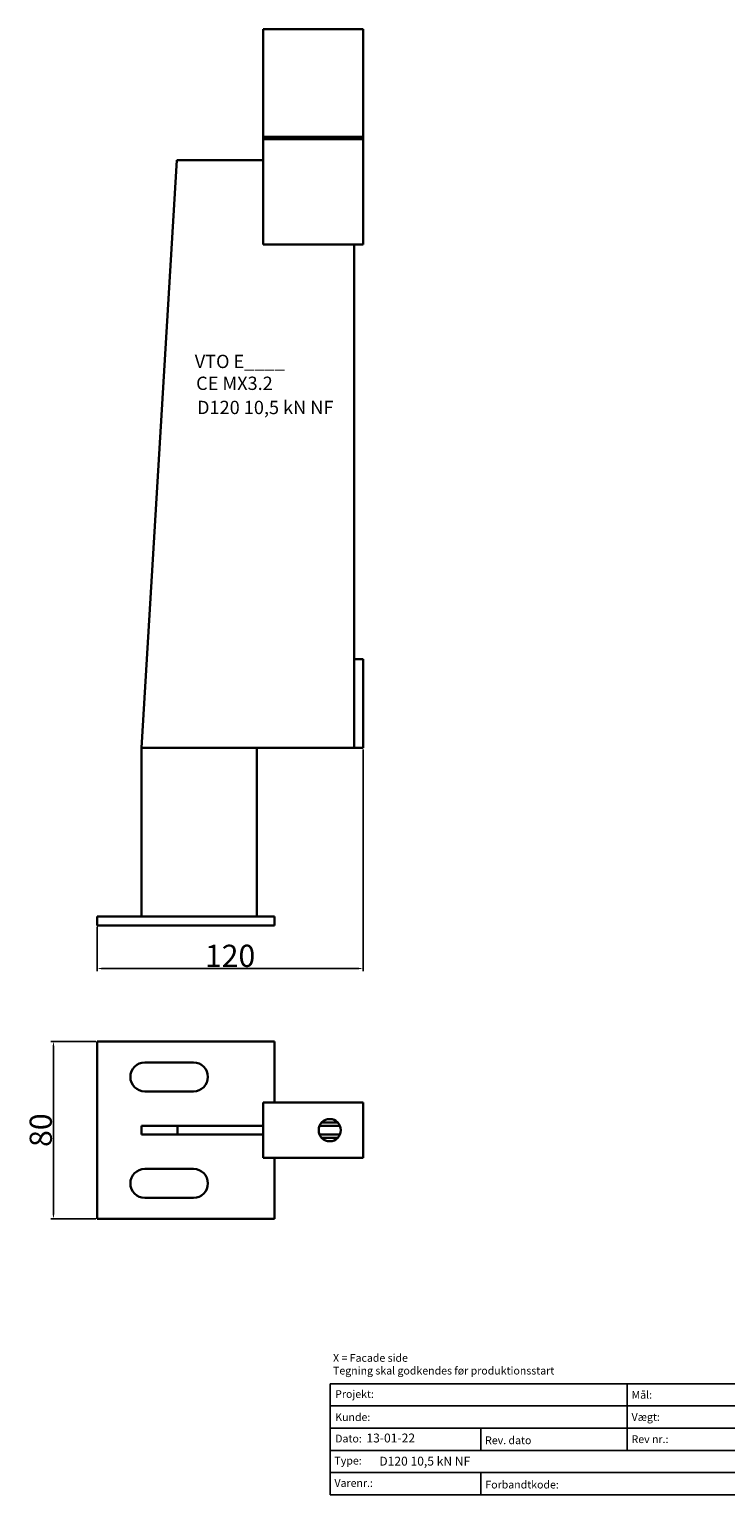
# Model space of a CAD drawing. Units: millimetres. Extents: x 30766 to 31446, y 138598 to 139259.
# Drawn here: x 30766 to 31080, y 138598 to 139259 of the extents above; entities that cross this region are included whole.
import ezdxf

# ---------------------------------------------------------------- set-up
doc = ezdxf.new("R2010")
doc.units = ezdxf.units.MM
doc.header["$PDMODE"] = 35
for name, color, linetype in [('A12----', 1, 'Continuous'), ('Logo tekst', 20, 'Continuous'), ('Tegnigshoved', 7, 'Continuous'), ('Tekst', 7, 'Continuous')]:
    doc.layers.add(name, color=color, linetype=linetype)
doc.layers.add('AM_VIS', color=7, linetype='Continuous', lineweight=30)
doc.layers.add('Logo', color=20, linetype='Continuous', lineweight=35)
doc.styles.get("Standard").update_dxf_attribs({"font": 'arial.ttf', "height": 2})
doc.styles.add('Tegnings hoved tekst', font='arial.ttf', dxfattribs={"height": 1.75})
doc.dimstyles.new('ISO-25', dxfattribs={"dimtxt": 2.5, "dimasz": 2.5, "dimexe": 1.25, "dimexo": 0.625, "dimtad": 1, "dimdec": 0, "dimtxsty": 'Standard', "dimcen": 2.5, "dimadec": 0, "dimazin": 0, "dimtfac": 1, "dimtdec": 0, "dimtmove": 0, "dimatfit": 3, "dimfxl": 1, "dimarcsym": 0})

# ---------------------------------------------------------------- blocks, each defined once
blk = doc.blocks.new('Tegningshoved 010710')
at = {"layer": 'Logo'}
h = blk.add_hatch(color=256, dxfattribs=at)
h.paths.add_polyline_path([(145.43, 19.04), (145.94, 19.04, -0.636286), (151.46, 19.04), (151.97, 19.04, 0.666252)], flags=17)
h.paths.add_polyline_path([(144.8, 24.38), (154.01, 24.38), (154.01, 24.88), (141.47, 24.88), (140.43, 20.52), (139.62, 23.1), (139.14, 22.95), (140.37, 19.03), (140.59, 19.04), (141.86, 24.38), (144.49, 24.38), (144.49, 19.04), (144.8, 19.04)])
for p, q in [((67, 23), (67, 28)), ((67, 18), (67, 23))]:
    blk.add_line(p, q)
at = {"layer": 'Logo', "lineweight": 50}
for p, q in [((141.47, 24.88), (154.01, 24.88)), ((141.86, 24.38), (144.49, 24.38)), ((144.8, 24.38), (144.8, 19.04)), ((144.8, 24.38), (154.01, 24.38))]:
    blk.add_line(p, q, dxfattribs=at)
at = {"layer": 'Logo'}
for p, q in [((140.37, 19.03), (139.14, 22.95)), ((140.43, 20.51), (139.62, 23.1))]:
    blk.add_line(p, q, dxfattribs=at)
for centre, radius, start, end in [((148.7, 17.67), 3.54, 22.6528, 157.3472), ((148.7, 17.75), 3.04, 25.0639, 154.9361)]:
    blk.add_arc(centre, radius, start, end, dxfattribs=at)
at = {"layer": 'Logo tekst'}
for p, q in [((140.43, 20.52), (141.47, 24.88)), ((140.59, 19.04), (141.86, 24.38)), ((144.49, 24.38), (144.49, 19.04)), ((154.01, 24.88), (154.01, 19.04)), ((154.81, 24.88), (154.81, 19.05)), ((174.17, 24.88), (154.81, 24.88)), ((174.17, 24.88), (174.17, 19.05)), ((174.98, 24.88), (174.98, 19.05)), ((174.98, 24.88), (193.33, 24.88)), ((193.33, 24.88), (193.33, 19.05)), ((194.14, 24.88), (194.14, 18.92)), ((194.14, 24.88), (200, 24.88)), ((139.14, 22.95), (139.62, 23.1)), ((140.37, 19.03), (140.59, 19.04)), ((144.8, 19.04), (144.49, 19.04)), ((154.01, 19.04), (144.8, 19.04)), ((154.81, 19.05), (174.17, 19.05)), ((174.98, 19.05), (193.33, 19.05)), ((194.14, 18.92), (200, 18.92))]:
    blk.add_line(p, q, dxfattribs=at)
at = {"layer": 'Tegnigshoved'}
for p, q in [((0, 28), (200, 28)), ((137, 3), (137, 28)), ((200, 3), (200, 28)), ((0, 23), (137, 23)), ((0, 18), (137, 18)), ((0, 13), (100, 13)), ((0, 8), (100, 8)), ((0, 3), (200, 3))]:
    blk.add_line(p, q, dxfattribs=at)
at = {"layer": 'Tekst'}
for p, q in [((0, 28), (0, 3)), ((0, 28), (0, 22)), ((100, 23), (100, 28)), ((100, 3), (100, 23)), ((34, 13), (34, 18)), ((67, 13), (67, 18)), ((34, 3), (34, 8))]:
    blk.add_line(p, q, dxfattribs=at)
at = {"layer": 'Tekst', "char_height": 1.75, "attachment_point": 1}
for s, insert, width in [('{\\fTrebuchet MS|b0|i0|c0|p34;X = Facade side}', (0.65, 34.71), 56.7644), ('{\\fTrebuchet MS|b0|i0|c0|p34;Tegning skal godkendes før produktionsstart}', (0.65, 31.84), 56.7644), ('{\\fTrebuchet MS|b0|i0|c0|p34;Projekt:}', (1.13, 26.56), 13.6908), ('{\\fTrebuchet MS|b0|i0|c0|p34;\\C7;Mål:}', (68.01, 26.39), 16.926), ('{\\fTrebuchet MS|b0|i0|c0|p34;\\C7;Tegn. nr.:}', (100.9, 26.14), 15.8714), ('{\\fTrebuchet MS|b0|i0|c0|p34;Kunde:}', (1.14, 21.36), 12.2672), ('{\\fTrebuchet MS|b0|i0|c0|p34;\\C7;Vægt:}', (68.01, 21.39), 16.926), ('{\\fTrebuchet MS|b0|i0|c0|p34;\\C7;Udarb. af: VTO - BHP}', (101.15, 21.41), 24.3646), ('{\\fTrebuchet MS|b0|i0|c0|p34;Dato:}', (1.14, 16.53), 12.2672), ('{\\fTrebuchet MS|b0|i0|c0|p34;\\C7;Rev. dato}', (34.96, 16.14), 16.926), ('{\\fTrebuchet MS|b0|i0|c0|p34;\\C7;Rev nr.:}', (68.01, 16.39), 16.926), ('{\\fTrebuchet MS|b0|i0|c0|p34;\\C7;Standardoverligger:\\P\\fTrebuchet MS|b1|i0|c0|p34;CE - EN 845-2\\fTrebuchet MS|b0|i0|c0|p34;\\PBjælker:\\P\\fTrebuchet MS|b1|i0|c0|p34;CE - EN 845-2}', (101.26, 16.14), 25.3809), ('{\\fTrebuchet MS|b0|i0|c0|p34;Type:}', (0.97, 11.55), 12.2672), ('{\\fTrebuchet MS|b0|i0|c0|p34;Varenr.:}', (0.97, 6.51), 12.2672), ('{\\fTrebuchet MS|b0|i0|c0|p34;\\C7;Forbandtkode:}', (35.02, 6.15), 16.926)]:
    blk.add_mtext(s, dxfattribs=dict(at, insert=insert, width=width))
blk = doc.blocks.new('*D189')
at = {"layer": 'A12----', "color": 0, "lineweight": -2, "transparency": 16777216}
for p, q in [((30916.72, 138934.07), (30916.72, 138834)), ((30796.72, 138854.07), (30796.72, 138834)), ((30799.22, 138835.25), (30914.22, 138835.25))]:
    blk.add_line(p, q, dxfattribs=at)
at = {"layer": 'A12----', "color": 0, "transparency": 16777216}
for points in [[(30799.22, 138835.67), (30799.22, 138834.84), (30796.72, 138835.25)], [(30914.22, 138835.67), (30914.22, 138834.84), (30916.72, 138835.25)]]:
    blk.add_solid(points, dxfattribs=at)
at = {"layer": 'Defpoints', "color": 0, "transparency": 16777216}
for p in [(30916.72, 138934.69), (30796.72, 138854.69), (30916.72, 138835.25)]:
    blk.add_point(p, dxfattribs=at)
at = {"layer": 'A12----', "color": 0, "transparency": 16777216, "insert": (30856.72, 138840.98), "char_height": 2, "attachment_point": 5}
blk.add_mtext('{\\H5x;120}', dxfattribs=at)
blk = doc.blocks.new('*D190')
at = {"layer": 'A12----', "color": 0, "lineweight": -2, "transparency": 16777216}
for p, q in [((30796.1, 138802.38), (30775.76, 138802.38)), ((30777.01, 138724.88), (30777.01, 138799.88)), ((30796.1, 138722.38), (30775.76, 138722.38))]:
    blk.add_line(p, q, dxfattribs=at)
at = {"layer": 'A12----', "color": 0, "transparency": 16777216}
for points in [[(30776.59, 138799.88), (30777.42, 138799.88), (30777.01, 138802.38)], [(30776.59, 138724.88), (30777.42, 138724.88), (30777.01, 138722.38)]]:
    blk.add_solid(points, dxfattribs=at)
at = {"layer": 'Defpoints', "color": 0, "transparency": 16777216}
for p in [(30777.01, 138802.38), (30796.72, 138802.38), (30796.72, 138722.38)]:
    blk.add_point(p, dxfattribs=at)
at = {"layer": 'A12----', "color": 0, "transparency": 16777216, "insert": (30771.28, 138762.38), "char_height": 2, "attachment_point": 5, "rotation": 90}
blk.add_mtext('{\\H5x;80}', dxfattribs=at)

msp = doc.modelspace()

# ---------------------------------------------------------------- linework, layer by layer
at = {"layer": 'AM_VIS'}
for p, q in [((30871.72, 139258.69), (30871.72, 139253.92)), ((30916.72, 139258.69), (30871.72, 139258.69)), ((30916.72, 139253.92), (30916.72, 139258.69)), ((30871.72, 139210.28), (30871.72, 139253.92)), ((30916.72, 139253.92), (30916.72, 139210.28)), ((30871.72, 139210.28), (30871.72, 139209.09)), ((30916.72, 139210.28), (30871.72, 139210.28)), ((30871.72, 139209.09), (30871.72, 139202.26)), ((30871.72, 139209.09), (30916.72, 139209.09)), ((30916.72, 139209.09), (30916.72, 139210.28)), ((30916.72, 139202.26), (30916.72, 139209.09)), ((30871.72, 139193.69), (30871.72, 139202.26)), ((30916.72, 139202.26), (30916.72, 139193.69)), ((30832.72, 139199.69), (30816.72, 138934.69)), ((30832.72, 139199.69), (30871.72, 139199.69)), ((30871.72, 139161.69), (30871.72, 139193.69)), ((30916.72, 139193.69), (30916.72, 139161.69)), ((30916.72, 139161.69), (30871.72, 139161.69)), ((30912.72, 139161.69), (30912.72, 138974.69)), ((30912.72, 138974.69), (30912.72, 138934.69)), ((30916.72, 138974.69), (30912.72, 138974.69)), ((30916.72, 138974.69), (30916.72, 138934.69)), ((30912.72, 138934.69), (30816.72, 138934.69)), ((30816.72, 138858.69), (30816.72, 138934.69)), ((30816.72, 138934.69), (30868.72, 138934.69)), ((30868.72, 138934.69), (30868.72, 138858.69)), ((30916.72, 138934.69), (30912.72, 138934.69)), ((30876.72, 138858.69), (30796.72, 138858.69)), ((30796.72, 138854.69), (30796.72, 138858.69)), ((30876.72, 138854.69), (30876.72, 138858.69)), ((30876.72, 138854.69), (30796.72, 138854.69)), ((30796.72, 138802.38), (30876.72, 138802.38)), ((30796.72, 138722.38), (30796.72, 138802.38)), ((30876.72, 138802.38), (30876.72, 138774.88)), ((30818.22, 138792.88), (30840.22, 138792.88)), ((30840.22, 138779.88), (30818.22, 138779.88)), ((30871.72, 138772.88), (30871.72, 138774.88)), ((30871.72, 138774.88), (30916.72, 138774.88)), ((30871.72, 138772.88), (30871.72, 138767.89)), ((30916.72, 138774.88), (30916.72, 138772.88)), ((30916.72, 138767.89), (30916.72, 138772.88)), ((30871.72, 138756.88), (30871.72, 138767.89)), ((30898.15, 138765.88), (30905.29, 138765.88)), ((30916.72, 138756.88), (30916.72, 138767.89)), ((30816.72, 138764.38), (30832.93, 138764.38)), ((30816.72, 138764.38), (30816.72, 138760.38)), ((30816.72, 138764.38), (30816.72, 138760.38)), ((30832.93, 138760.38), (30816.72, 138760.38)), ((30832.93, 138764.38), (30832.93, 138760.38)), ((30832.93, 138764.38), (30871.72, 138764.38)), ((30832.93, 138760.38), (30871.72, 138760.38)), ((30897.14, 138764.38), (30906.31, 138764.38)), ((30897.14, 138760.38), (30906.31, 138760.38)), ((30871.72, 138756.88), (30871.72, 138751.88)), ((30898.15, 138758.88), (30905.29, 138758.88)), ((30916.72, 138751.88), (30916.72, 138756.88)), ((30871.72, 138749.88), (30871.72, 138751.88)), ((30916.72, 138749.88), (30871.72, 138749.88)), ((30876.72, 138749.88), (30876.72, 138722.38)), ((30916.72, 138751.88), (30916.72, 138749.88)), ((30818.22, 138744.88), (30840.22, 138744.88)), ((30840.22, 138731.88), (30818.22, 138731.88)), ((30876.72, 138722.38), (30796.72, 138722.38))]:
    msp.add_line(p, q, dxfattribs=at)
msp.add_circle((30901.72, 138762.38), 5, dxfattribs=at)
for centre, start, end in [((30818.22, 138786.38), 90, 270), ((30840.22, 138786.38), 270, 90), ((30818.22, 138738.38), 90, 270), ((30840.22, 138738.38), 270, 90)]:
    msp.add_arc(centre, 6.5, start, end, dxfattribs=at)

# ---------------------------------------------------------------- block references
at = {"xscale": 2, "yscale": 2, "zscale": 2}
msp.add_blockref('Tegningshoved 010710', (30901.89, 138592.03), dxfattribs=at)

# ---------------------------------------------------------------- texts
at = {"layer": 'A12----', "color": 0, "attachment_point": 1, "style": 'Tegnings hoved tekst'}
for s, width, insert, char_height in [('13-01-22', 16.5793, (30918.25, 138625.59), 4), ('{\\H1.3333x;D120 10,5 kN NF}', 54.2184, (30924.08, 138615.15), 3)]:
    msp.add_mtext_dynamic_manual_height_columns(s, width=width, gutter_width=8.75, heights=[0], dxfattribs=dict(at, insert=insert, char_height=char_height))
at = {"layer": 'AM_VIS', "char_height": 6, "attachment_point": 1}
for s, width, insert in [('VTO E____', 61.0092, (30840.78, 139111.96)), ('CE MX3.2', 61.0092, (30841.4, 139102.1)), ('D120 10,5 kN NF', 66.1092, (30841.82, 139091.21))]:
    msp.add_mtext_dynamic_manual_height_columns(s, width=width, gutter_width=12.5, heights=[0], dxfattribs=dict(at, insert=insert))

# ---------------------------------------------------------------- dimensions: what is measured, and where the dimension line sits
at = {"layer": 'A12----'}
dim = msp.add_linear_dim(base=(30916.72, 138835.25), p1=(30796.72, 138854.69), p2=(30916.72, 138934.69), text='{\\H5x;<>}', dimstyle='ISO-25', dxfattribs=at)
dim.commit()
dim.dimension.update_dxf_attribs({"geometry": '*D189', "text_midpoint": (30856.72, 138840.98)})
dim = msp.add_linear_dim(base=(30777.01, 138802.38), p1=(30796.72, 138722.38), p2=(30796.72, 138802.38), angle=90, text='{\\H5x;<>}', dimstyle='ISO-25', dxfattribs=at)
dim.commit()
dim.dimension.update_dxf_attribs({"geometry": '*D190', "text_midpoint": (30771.28, 138762.38)})

doc.saveas('drawing.dxf')
